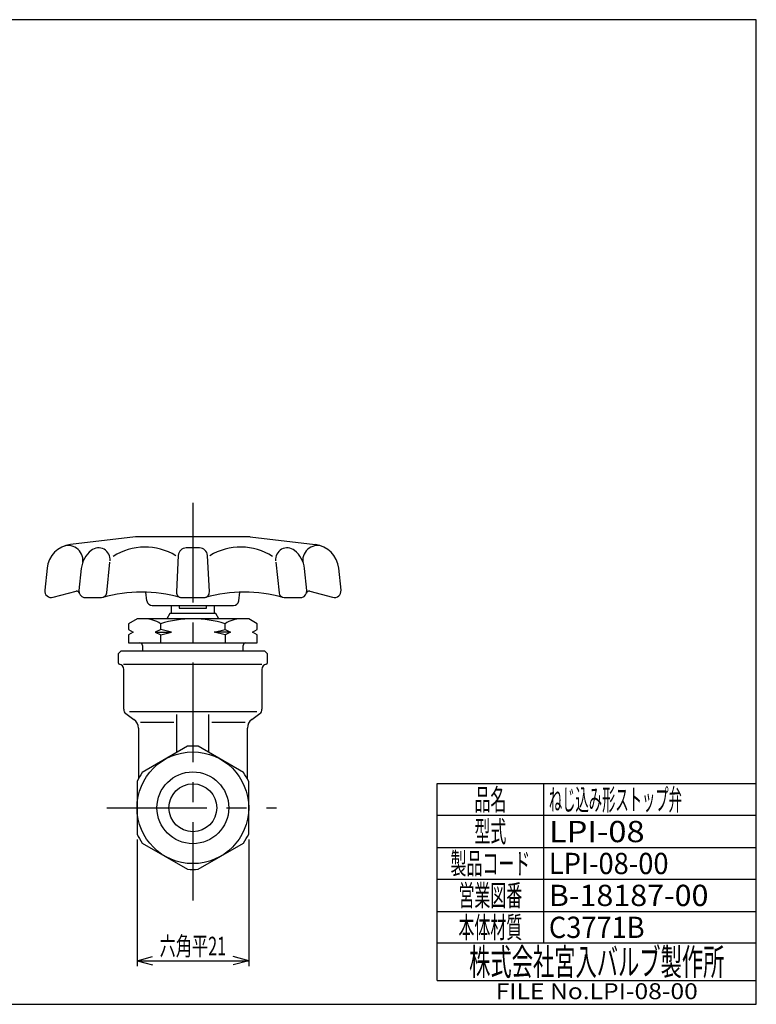
# Model space of a CAD drawing. Extents: x 10 to 287, y 15 to 200.
# Drawn here: x 148 to 287, y 15 to 200 of the extents above; entities that cross this region are included whole.
import ezdxf
from ezdxf.enums import TextEntityAlignment as Align

# ---------------------------------------------------------------- set-up
doc = ezdxf.new("R2010")
doc.units = 0
doc.header["$LTSCALE"] = 15
doc.header["$MEASUREMENT"] = 0
doc.linetypes.add('CENTER', pattern=[2, 1.25, -0.25, 0.25, -0.25])
doc.layers.add('CSLAYER1', color=7, linetype='CONTINUOUS')
doc.styles.add('JX_FONT', font='monotxt', dxfattribs={"height": 1, "bigfont": 'bigfont'})
doc.dimstyles.get("Standard").update_dxf_attribs({"dimtxt": 0.18, "dimasz": 0.18, "dimexe": 0.18, "dimexo": 0.0625, "dimgap": 0.09, "dimtad": 0, "dimtih": 1, "dimtoh": 1, "dimdec": 4, "dimzin": 0, "dimdsep": 46, "dimtxsty": 'Standard', "dimcen": 0.09, "dimadec": 0, "dimazin": 0, "dimtfac": 1, "dimtdec": 4, "dimtofl": 0, "dimtmove": 0, "dimatfit": 3, "dimfxl": 1, "dimtolj": 1, "dimtzin": 0, "dimarcsym": 0})

# ---------------------------------------------------------------- blocks, each defined once
blk = doc.blocks.new('*D3')
at = {"layer": 'CSLAYER1', "color": 7, "linetype": 'Continuous'}
for p, q in [((170.559576, 45.995034), (170.559576, 22.190528)), ((191.559576, 45.995034), (191.559576, 22.190528)), ((170.559576, 23.190528), (173.457354, 23.966985)), ((170.559576, 23.190528), (191.559576, 23.190528)), ((170.559576, 23.190528), (173.457354, 22.414071)), ((191.559576, 23.190528), (188.661799, 23.966985)), ((191.559576, 23.190528), (188.661799, 22.414071))]:
    blk.add_line(p, q, dxfattribs=at)
at = {"layer": 'CSLAYER1', "color": 7, "style": 'JX_FONT', "width": 0.70028}
blk.add_text('六角平21', height=3.5, dxfattribs=at).set_placement((174.80957, 24.190529), (187.30957, 24.190529), align=Align.FIT)

msp = doc.modelspace()

# ---------------------------------------------------------------- linework, layer by layer
at = {"layer": 'CSLAYER1', "color": 7, "linetype": 'Continuous'}
for p, q in [((287, 200), (10, 200)), ((287, 15), (287, 200)), ((170.281297, 102.80633), (158.037078, 101.38671)), ((191.827834, 102.814146), (170.291319, 102.814146)), ((191.837856, 102.80633), (204.082075, 101.38671)), ((182.305566, 100.763568), (179.813586, 100.763568)), ((164.85803, 92.320866), (165.463361, 98.071508)), ((178.315642, 99.342072), (177.955905, 92.477887)), ((184.163247, 92.477887), (183.80351, 99.342072)), ((196.655791, 98.071508), (197.261122, 92.320866)), ((196.655791, 98.071508), (197.261122, 92.320866)), ((153.640403, 96.943406), (153.204929, 92.806407)), ((160.083645, 96.898553), (159.648171, 92.761554)), ((202.470981, 92.761554), (202.035508, 96.898553)), ((208.914223, 92.806407), (208.478749, 96.943406)), ((154.779903, 91.470403), (159.094445, 92.594156)), ((203.024707, 92.594156), (207.339249, 91.470403)), ((160.559461, 91.425551), (163.863525, 91.425551)), ((172.437261, 90.784586), (172.205223, 92.414215)), ((178.954535, 91.425551), (183.164618, 91.425551)), ((189.681892, 90.784586), (189.913929, 92.414215)), ((198.255628, 91.425551), (201.559691, 91.425551)), ((173.427275, 89.925551), (188.691877, 89.925551)), ((177.059576, 88.425551), (177.059576, 89.925551)), ((178.491742, 89.925551), (178.501379, 89.425551)), ((178.501379, 89.425551), (183.617774, 89.425551)), ((183.617774, 89.425551), (183.62741, 89.925551)), ((185.059576, 89.925551), (185.059576, 88.425551)), ((170.559576, 87.425551), (168.959576, 86.50179)), ((191.559576, 87.425551), (170.559576, 87.425551)), ((176.746576, 88.425551), (176.169226, 87.425551)), ((185.372576, 88.425551), (176.746576, 88.425551)), ((185.949926, 87.425551), (185.372576, 88.425551)), ((193.159576, 86.50179), (191.559576, 87.425551)), ((168.959576, 86.50179), (168.959576, 85.425551)), ((168.959576, 85.425551), (169.825602, 84.925551)), ((175.009576, 85.425551), (173.963319, 84.925551)), ((174.997398, 86.50179), (174.997398, 85.425551)), ((177.065558, 84.925551), (175.009576, 85.425551)), ((185.053595, 84.925551), (187.109576, 85.425551)), ((187.109576, 85.425551), (188.155834, 84.925551)), ((187.121754, 85.425551), (187.121754, 86.50179)), ((192.293551, 84.925551), (193.159576, 85.425551)), ((193.159576, 85.425551), (193.159576, 86.50179)), ((169.825602, 84.925551), (168.959576, 84.425551)), ((168.959576, 84.425551), (168.959576, 82.925551)), ((173.963319, 84.925551), (175.009576, 84.425551)), ((173.963319, 84.925551), (177.065558, 84.925551)), ((174.997398, 84.43137), (174.997398, 82.925551)), ((175.009576, 84.425551), (177.065558, 84.925551)), ((187.109576, 84.425551), (185.053595, 84.925551)), ((188.155834, 84.925551), (185.053595, 84.925551)), ((188.155834, 84.925551), (187.109576, 84.425551)), ((187.121754, 84.43137), (187.121754, 82.925551)), ((193.159576, 84.425551), (192.293551, 84.925551)), ((193.159576, 82.925551), (193.159576, 84.425551)), ((167.059576, 80.925551), (167.559576, 81.425551)), ((167.559576, 81.425551), (194.559576, 81.425551)), ((168.959576, 82.925551), (193.159576, 82.925551)), ((171.597576, 82.425551), (171.597576, 81.425551)), ((190.521576, 81.425551), (190.521576, 82.425551)), ((194.559576, 81.425551), (195.059576, 80.925551)), ((167.059576, 79.108767), (167.059576, 80.925551)), ((195.059576, 80.925551), (195.059576, 79.108767)), ((168.028529, 78.925551), (194.0052, 78.925551)), ((168.059576, 70.434775), (168.059576, 77.925551)), ((194.059576, 77.925551), (194.059576, 70.434775)), ((168.471404, 69.626039), (169.98592, 68.524574)), ((193.11282, 69.925551), (169.143416, 69.925551)), ((178.059576, 62.317856), (178.059576, 69.454267)), ((184.059576, 62.317856), (184.059576, 69.454267)), ((192.133233, 68.524574), (193.647748, 69.626039)), ((170.809576, 66.907102), (170.809576, 57.356711)), ((177.477882, 67.925551), (171.245995, 67.925551)), ((190.890094, 67.925551), (184.609322, 67.925551)), ((191.309576, 57.356711), (191.309576, 66.907102)), ((180.079529, 63.484076), (171.539623, 58.553559)), ((190.579529, 58.553559), (182.039623, 63.484076)), ((170.559576, 56.856068), (170.559576, 46.995034)), ((191.559576, 46.995034), (191.559576, 56.856068)), ((227, 19.462186), (227, 56.462186)), ((227, 56.462186), (287, 56.462186)), ((247, 56.462186), (247, 26.462186)), ((287, 50.462186), (227, 50.462186)), ((171.539623, 45.297543), (180.079529, 40.367025)), ((182.039623, 40.367025), (190.579529, 45.297543)), ((227, 44.462186), (287, 44.462186)), ((287, 38.462186), (227, 38.462186)), ((227, 32.462186), (287, 32.462186)), ((287, 26.462186), (227, 26.462186)), ((227, 19.462186), (287, 19.462186)), ((10, 15), (287, 15))]:
    msp.add_line(p, q, dxfattribs=at)
at = {"layer": 'CSLAYER1', "color": 7, "linetype": 'CENTER'}
for p, q in [((181.059576, 109.239905), (181.059576, 34.496229)), ((164.916294, 51.925551), (196.798024, 51.925551))]:
    msp.add_line(p, q, dxfattribs=at)
at = {"layer": 'CSLAYER1', "color": 7, "linetype": 'Continuous'}
for radius in [10.5, 6.75, 4.5]:
    msp.add_circle((181.059576, 51.925551), radius, dxfattribs=at)
for centre, radius, start, end in [((158.61293, 96.419982), 5, 96.61346, 173.990994), ((157.621855, 98.41458), 2.772748, 354.53607, 116.421854), ((165.056172, 96.375129), 5, 128.562051, 173.990994), ((163.307971, 98.568041), 2.195527, 353.990994, 128.562051), ((172.077938, 89.811216), 11.105468, 58.520067, 122.75312), ((179.813586, 99.263568), 1.5, 90, 177), ((182.305566, 99.263568), 1.5, 3, 90), ((190.041214, 89.811216), 11.105468, 57.24688, 121.479933), ((198.811182, 98.568041), 2.195527, 51.437949, 186.009006), ((198.811182, 98.568041), 2.195527, 51.437949, 186.009006), ((197.06298, 96.375129), 5, 6.009006, 51.437949), ((204.497298, 98.41458), 2.772748, 63.578146, 185.46393), ((203.506222, 96.419982), 5, 6.009006, 83.38654), ((154.448061, 92.675551), 1.25, 173.990994, 285.395096), ((159.22047, 92.110299), 0.5, 17.29977, 104.598747), ((160.891303, 92.630698), 1.25, 173.990994, 254.604904), ((201.227849, 92.630698), 1.25, 285.395096, 6.009006), ((202.898683, 92.110299), 0.5, 75.401253, 162.70023), ((207.671091, 92.675551), 1.25, 254.604904, 6.009006), ((163.863525, 92.425551), 1, 270, 353.990994), ((171.40903, 64.458228), 27.967323, 74.901256, 105.098744), ((173.427275, 90.925551), 1, 188.103698, 270), ((178.954535, 92.425551), 1, 177, 270), ((183.164618, 92.425551), 1, 270, 3), ((190.710123, 64.458228), 27.967323, 74.901256, 105.098744), ((188.691877, 90.925551), 1, 270, 351.896302), ((198.255628, 92.425551), 1, 186.009006, 270), ((198.255628, 92.425551), 1, 186.009006, 270), ((171.978487, 82.030668), 5.394882, 55.972694, 90), ((181.059576, 67.07215), 20.353401, 72.671729, 107.328271), ((190.140665, 82.030668), 5.394882, 90, 124.027306), ((171.097576, 82.425551), 0.5, 0, 90), ((191.021576, 82.425551), 0.5, 90, 180), ((167.259576, 79.108767), 0.2, 180, 260.405932), ((167.059576, 77.925551), 1, 0, 80.405932), ((195.059576, 77.925551), 1, 99.594068, 180), ((194.859576, 79.108767), 0.2, 279.594068, 0), ((169.059576, 70.434775), 1, 180, 233.972627), ((193.059576, 70.434775), 1, 306.027373, 0), ((168.809576, 66.907102), 2, 0, 53.972627), ((193.309576, 66.907102), 2, 126.027373, 180), ((181.059576, 51.925551), 11.6, 85.153486, 94.846514), ((181.059576, 51.925551), 11.6, 145.153486, 154.846514), ((181.059576, 51.925551), 11.6, 25.153486, 34.846514), ((181.059576, 51.925551), 11.6, 205.153486, 214.846514), ((181.059576, 51.925551), 11.6, 325.153486, 334.846514), ((181.059576, 51.925551), 11.6, 265.153486, 274.846514)]:
    msp.add_arc(centre, radius, start, end, dxfattribs=at)

# ---------------------------------------------------------------- texts
at = {"layer": 'CSLAYER1', "color": 7, "style": 'JX_FONT'}
for s, height, width, p, p2 in [('品名', 4, 0.725806, (234, 51.462185), (240, 51.462185)), ('ねじ込み形ストップ弁', 4, 0.53267, (248, 51.462185), (273, 51.462185)), ('型式', 4, 0.703125, (234, 45.462185), (240, 45.462185)), ('LPI-08', 4, 0.794118, (248, 45.462185), (266, 45.462185)), ('製品コード', 4, 0.669643, (229.5, 39.462185), (244.5, 39.462185)), ('LPI-08-00', 4, 0.649038, (248, 39.462185), (270.5, 39.462185)), ('営業図番', 4, 0.661765, (231, 33.462185), (243, 33.462185)), ('B-18187-00', 4, 0.775862, (248, 33.462185), (278, 33.462185)), ('本体材質', 4, 0.661765, (231, 27.462185), (243, 27.462185)), ('C3771B', 4, 0.794118, (248, 27.462185), (266, 27.462185)), ('株式会社宮入バルブ製作所', 5, 0.679245, (233, 20.462185), (281, 20.462185)), ('FILE No.LPI-08-00', 3, 0.778689, (238, 15.962185), (276, 15.962185))]:
    msp.add_text(s, height=height, dxfattribs=dict(at, width=width)).set_placement(p, p2, align=Align.FIT)

# ---------------------------------------------------------------- dimensions: what is measured, and where the dimension line sits
at = {"layer": 'CSLAYER1', "color": 7}
dim = msp.add_aligned_dim(p1=(170.559576, 46.995034), p2=(191.559576, 46.995034), distance=-23.804506, dimstyle='Standard', dxfattribs=at)
dim.commit()
dim.dimension.update_dxf_attribs({"geometry": '*D3', "text_midpoint": (181.05957, 24.190529)})

doc.saveas('drawing.dxf')
